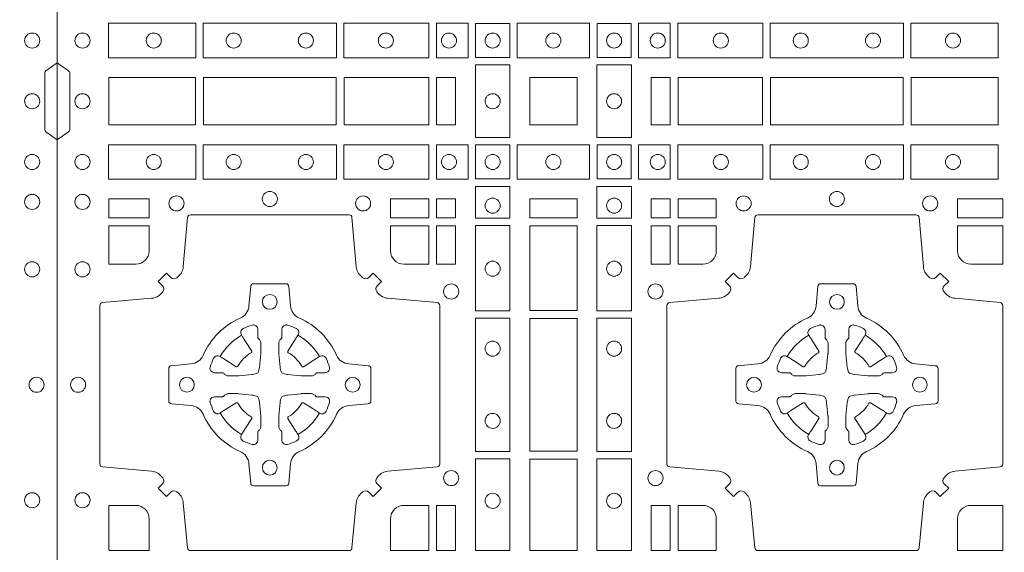
# Model space of a CAD drawing. Extents: x 191.7 to 210.7, y 143.4 to 165.6.
# Drawn here: x 197.9 to 198.2, y 164.3 to 164.5 of the extents above; entities that cross this region are included whole.
import ezdxf

# ---------------------------------------------------------------- set-up
doc = ezdxf.new("R2010")
doc.units = 0
doc.header["$LTSCALE"] = 0.02
doc.layers.add('FRW-Rifi ST', color=124, linetype='Continuous', lineweight=15)

# ---------------------------------------------------------------- blocks, each defined once
blk = doc.blocks.new('ST-Block_(DS)')
at = {"color": 0, "linetype": 'Continuous'}
blk.add_lwpolyline([(0, 0.8000000000000114), (0.8000000000000114, 0.8000000000000114), (0.8000000000000114, 0), (0, 0)], close=True, dxfattribs=at)
at = {"color": 0, "linetype": 'Continuous', "lineweight": 0}
for points in [[(0.01725319027900696, 0.6588386774060098), (0.04676249623301487, 0.6588386774060098), (0.04676249623301487, 0.6471612930295123), (0.01725319027900696, 0.6471612930295123)], [(0.04923751950249766, 0.6588386774060098), (0.09426248073549459, 0.6588386774060098), (0.09426248073549459, 0.6471612930295123), (0.04923751950249766, 0.6471612930295123)], [(0.1254968345164968, 0.6471612930295123), (0.1254968345164968, 0.6588386774060098), (0.09673753380749872, 0.6588386774060098), (0.09673753380749872, 0.6471612930295123)], [(0.1387468278404924, 0.6471612930295123), (0.1387468278404924, 0.6588386774060098), (0.1280031800270081, 0.6588386774060098), (0.1280031800270081, 0.6471612930295123)], [(0.1412532031534965, 0.6472531735895188), (0.1412532031534965, 0.6587467968465148), (0.1527468264100094, 0.6587467968465148), (0.1527468264100094, 0.6472531735895188)], [(0.1552531868215112, 0.6471612930295123), (0.1797468215225138, 0.6471612930295123), (0.1797468215225138, 0.6588386774060098), (0.1552531868215112, 0.6588386774060098)], [(0.19374680519104, 0.6472531735895188), (0.19374680519104, 0.6587467968465148), (0.1822531819345272, 0.6587467968465148), (0.1822531819345272, 0.6472531735895188)], [(0.1962531805040442, 0.6471612930295123), (0.1962531805040442, 0.6588386774060098), (0.2069968283175285, 0.6588386774060098), (0.2069968283175285, 0.6471612930295123)], [(0.2095031738280397, 0.6471612930295123), (0.2095031738280397, 0.6588386774060098), (0.2382624745370379, 0.6588386774060098), (0.2382624745370379, 0.6471612930295123)], [(0.2857624888420389, 0.6588386774060098), (0.240737527609042, 0.6588386774060098), (0.240737527609042, 0.6471612930295123), (0.2857624888420389, 0.6471612930295123)], [(0.3177468180655296, 0.6588386774060098), (0.2882375121115217, 0.6588386774060098), (0.2882375121115217, 0.6471612930295123), (0.3177468180655296, 0.6471612930295123)], [(0.1411613225935184, 0.6202531784770144), (0.1411613225935184, 0.644746813178017), (0.1528387069700159, 0.644746813178017), (0.1528387069700159, 0.620253178477526)], [(0.1938386857510181, 0.6202531784770144), (0.1938386857510181, 0.644746813178017), (0.1821613013745207, 0.644746813178017), (0.1821613013745207, 0.620253178477526)], [(0.01733872294400385, 0.6404999971390168), (0.01733872294400385, 0.6244999945164977), (0.04666128754601573, 0.6244999945164977), (0.04666128754601573, 0.6404999971390168)], [(0.04933872818901364, 0.6244999945164977), (0.09416130185101679, 0.6244999945164977), (0.09416130185101679, 0.6404999971390168), (0.04933872818901364, 0.6404999971390168)], [(0.09683871269200495, 0.6404999971390168), (0.09683871269200495, 0.6244999945164977), (0.1254113018510168, 0.6244999945164977), (0.1254113018510168, 0.6404999971390168)], [(0.1280887126920049, 0.6244999945164977), (0.1280887126920049, 0.6404999971390168), (0.1344999969005016, 0.6404999971390168), (0.1344999969005016, 0.6244999945164977)], [(0.1755000054835136, 0.6244999945165262), (0.1595000028609945, 0.6244999945165262), (0.1595000028609945, 0.6404999971390453), (0.1651952564714918, 0.6404999971390453), (0.165300011634514, 0.6404999971390453), (0.1755000054835136, 0.6404999971390453), (0.1755000054835136, 0.6303000032905288), (0.1755000054835136, 0.6301952481270234)], [(0.1755000054835136, 0.6404999971390168), (0.1595000028609945, 0.6404999971390168), (0.1595000028609945, 0.6244999945164977), (0.1651952564714918, 0.6244999945164977), (0.165300011634514, 0.6244999945164977), (0.1755000054835136, 0.6244999945164977), (0.1755000054835136, 0.6346999883650142), (0.1755000054835136, 0.6348047435285196)], [(0.2069112956525316, 0.6404999971385337), (0.2069112956525316, 0.6244999945160146), (0.200500011444035, 0.6244999945160146), (0.200500011444035, 0.6404999971385337)], [(0.2069112956525316, 0.6244999945164977), (0.2069112956525316, 0.6404999971390168), (0.200500011444035, 0.6404999971390168), (0.200500011444035, 0.6244999945164977)], [(0.2381612956525316, 0.6244999945160146), (0.2381612956525316, 0.6404999971385337), (0.2095887064935198, 0.6404999971385337), (0.2095887064935198, 0.6244999945160146)], [(0.2381612956525316, 0.6404999971390168), (0.2381612956525316, 0.6244999945164977), (0.2095887064935198, 0.6244999945164977), (0.2095887064935198, 0.6404999971390168)], [(0.2856612801555229, 0.6404999971385337), (0.2408387064935198, 0.6404999971385337), (0.2408387064935198, 0.6244999945160146), (0.2856612801555229, 0.6244999945160146)], [(0.2856612801555229, 0.6244999945164977), (0.2408387064935198, 0.6244999945164977), (0.2408387064935198, 0.6404999971390168), (0.2856612801555229, 0.6404999971390168)], [(0.3176612854005327, 0.6244999945160146), (0.3176612854005327, 0.6404999971385337), (0.2883387207985209, 0.6404999971385337), (0.2883387207985209, 0.6244999945160146)], [(0.3176612854005327, 0.6404999971390168), (0.3176612854005327, 0.6244999945164977), (0.2883387207985209, 0.6244999945164977), (0.2883387207985209, 0.6404999971390168)], [(0.01725319027900696, 0.6061613142495332), (0.04676249623301487, 0.6061613142495332), (0.04676249623301487, 0.6178386986260307), (0.01725319027900696, 0.6178386986260307)], [(0.04923751950249766, 0.6061613142495332), (0.09426248073549459, 0.6061613142495332), (0.09426248073549459, 0.6178386986260307), (0.04923751950249766, 0.6178386986260307)], [(0.1254968345164968, 0.6178386986260307), (0.1254968345164968, 0.6061613142495332), (0.09673753380749872, 0.6061613142495332), (0.09673753380749872, 0.6178386986260307)], [(0.1387468278404924, 0.6178386986260307), (0.1387468278404924, 0.6061613142495332), (0.1280031800270081, 0.6061613142495332), (0.1280031800270081, 0.6178386986260307)], [(0.1412532031534965, 0.6177468180660242), (0.1412532031534965, 0.6062531948090282), (0.1527468264100094, 0.6062531948090282), (0.1527468264100094, 0.6177468180660242)], [(0.1552531868215112, 0.6178386986260307), (0.1797468215225138, 0.6178386986260307), (0.1797468215225138, 0.6061613142495332), (0.1552531868215112, 0.6061613142495332)], [(0.19374680519104, 0.6177468180655126), (0.19374680519104, 0.6062531948085166), (0.1822531819345272, 0.6062531948085166), (0.1822531819345272, 0.6177468180655126)], [(0.1962531805040442, 0.6178386986255191), (0.1962531805040442, 0.6061613142490216), (0.2069968283175285, 0.6061613142490216), (0.2069968283175285, 0.6178386986255191)], [(0.2095031738280397, 0.6178386986255191), (0.2095031738280397, 0.6061613142490216), (0.2382624745370379, 0.6061613142490216), (0.2382624745370379, 0.6178386986255191)], [(0.2857624888420389, 0.6061613142490216), (0.240737527609042, 0.6061613142490216), (0.240737527609042, 0.6178386986255191), (0.2857624888420389, 0.6178386986255191)], [(0.3177468180655296, 0.6061613142490216), (0.2882375121115217, 0.6061613142490216), (0.2882375121115217, 0.6178386986255191), (0.3177468180655296, 0.6178386986255191)], [(0.1528387069700159, 0.6037468194965356), (0.1411613225935184, 0.6037468194965356), (0.1411613225935184, 0.5930031716825397), (0.1528387069700159, 0.5930031716825397)], [(0.1821613013745207, 0.603746819496024), (0.1938386857510181, 0.603746819496024), (0.1938386857510181, 0.5930031716820281), (0.1821613013745207, 0.5930031716820281)], [(0.01733872294400385, 0.5930887043480482), (0.01733872294400385, 0.5994999885560333), (0.0310185551639961, 0.5994999885560333), (0.0310185551639961, 0.5930887043480482)], [(0.1124814450739962, 0.5930887043480482), (0.1124814450739962, 0.5994999885560333), (0.1254113018510168, 0.5994999885560333), (0.1254113018510168, 0.5930887043480482)], [(0.1280887126920049, 0.5930887043480482), (0.1280887126920049, 0.5994999885560333), (0.1344999969005016, 0.5994999885560333), (0.1344999969005016, 0.5930887043480482)], [(0.1595000028609945, 0.5930887043480482), (0.1595000028609945, 0.5994999885560333), (0.1755000054835136, 0.5994999885560333), (0.1755000054835136, 0.5930887043480482)], [(0.2069112956525316, 0.5930887043475366), (0.2069112956525316, 0.5994999885555217), (0.200500011444035, 0.5994999885555217), (0.200500011444035, 0.5930887043475366)], [(0.2225185632705404, 0.5930887043475366), (0.2225185632705404, 0.5994999885555217), (0.2095887064935198, 0.5994999885555217), (0.2095887064935198, 0.5930887043475366)], [(0.3192499905825059, 0.5930887043475366), (0.3039814412595092, 0.5930887043475366), (0.3039814412595092, 0.5994999885555217), (0.3192499905825059, 0.5994999885555217)], [(0.1280887126920049, 0.5774814367295278), (0.1344999969005016, 0.5774814367295278), (0.1344999969005016, 0.5904112935070316), (0.1280887126920049, 0.5904112935070316)], [(0.1528387069700159, 0.5904968261720285), (0.1528387069700159, 0.5617375254635419), (0.1411613225935184, 0.5617375254635419), (0.1411613225935184, 0.5904968261720285)], [(0.1595000028609945, 0.5618387043480482), (0.1595000028609945, 0.5904112935070316), (0.1755000054835136, 0.5904112935070316), (0.1755000054835136, 0.5618387043480482)], [(0.1821613013745207, 0.5904968261715169), (0.1821613013745207, 0.5617375254630304), (0.1938386857510181, 0.5617375254630304), (0.1938386857510181, 0.5904968261715169)], [(0.2069112956525316, 0.5774814367290162), (0.200500011444035, 0.5774814367290162), (0.200500011444035, 0.59041129350652), (0.2069112956525316, 0.59041129350652)], [(0.1528387069700159, 0.5592624723915378), (0.1411613225935184, 0.5592624723915378), (0.1411613225935184, 0.5142375111580293), (0.1528387069700159, 0.5142375111580293)], [(0.1755000054835136, 0.5143387198450284), (0.1595000028609945, 0.5143387198450284), (0.1595000028609945, 0.5591612935070316), (0.1755000054835136, 0.5591612935070316)], [(0.1821613013745207, 0.5592624723910262), (0.1938386857510181, 0.5592624723910262), (0.1938386857510181, 0.5142375111575177), (0.1821613013745207, 0.5142375111575177)], [(0.1528387069700159, 0.5117624878885465), (0.1411613225935184, 0.5117624878885465), (0.1411613225935184, 0.4807499974965026), (0.1528387069700159, 0.4807499974965026)], [(0.1595000028609945, 0.4807499974965026), (0.1595000028609945, 0.5116612792020305), (0.1755000054835136, 0.5116612792020305), (0.1755000054835136, 0.4807499974965026)], [(0.1821613013745207, 0.5117624878880349), (0.1938386857510181, 0.5117624878880349), (0.1938386857510181, 0.4807499974965026), (0.1821613013745207, 0.4807499974965026)], [(0.1280887126920049, 0.4807499974965026), (0.1280887126920049, 0.4960185468200393), (0.1344999969005016, 0.4960185468200393), (0.1344999969005016, 0.4807499974965026)], [(0.2004999995235153, 0.4807499974965026), (0.2069112837315004, 0.4807499974965026), (0.2069112837315004, 0.4960185468194993), (0.2004999995235153, 0.4960185468194993)]]:
    blk.add_lwpolyline(points, close=True, dxfattribs=at)
for points in [[(0, 0.6194999992844998), (0.003828436135904667, 0.622207108139861, 0.2452703906794974), (0.004242658614998618, 0.6229142129419927), (0.004242658614828088, 0.6420857787129535, 0.245266495622995), (0.003828436136018354, 0.6427928835155114), (0, 0.6454999923705032)], [(0.8000000000000114, 0.6194999992844998), (0.7961715638641067, 0.622207108139861, -0.2452703906794974), (0.7957573413850128, 0.6229142129419927), (0.7957573413851833, 0.6420857787129535, -0.245266495622995), (0.796171563863993, 0.6427928835155114), (0.8000000000000114, 0.6454999923705032)], [(0.04037994146318624, 0.5005802094939327, 0.3934169849762357), (0.03833365440351599, 0.5005052268510326), (0.03683501482001361, 0.4990065574650373), (0.03400656580899408, 0.5018350064755452), (0.03550523519473359, 0.5033336460594455, 0.3937079339708334), (0.03558020864403488, 0.5053799472427443, -0.002909744600554349), (0.03521755337709465, 0.5058030366898549, 0.197738549460003), (0.03184658288950004, 0.5075478434565355), (0.01528227329220044, 0.5089970409873672, -0.3892531314078768), (0.0143716633320139, 0.5099907696250341), (0.0143716633320139, 0.5635092437270259, -0.3892459248336042), (0.01528227329251308, 0.5645029723645507), (0.03184658288927267, 0.5659521400932306, 0.197700557103032), (0.03521755242311997, 0.5676969544433916, -0.002909744600554349), (0.03558021783825893, 0.5681200504307924, 0.3937060540790648), (0.0355052351950178, 0.5701663672925292), (0.03400656580899408, 0.5716650068760316), (0.03683501482001361, 0.5744934260850414), (0.03833365440357284, 0.572994786501198, 0.3934496712986114), (0.04037995558672947, 0.5729197949320053, -0.002909744600554349), (0.04080304503406751, 0.5732824385170261, 0.1977170592532589), (0.04254785180049225, 0.5766534388070284), (0.04399704933132398, 0.5932177484040437, -0.3892607308852883), (0.04499077796901929, 0.59412832856205), (0.09850925207140904, 0.5941283285623058, -0.3892535264894209), (0.09950298070901908, 0.5932177484040437), (0.1009521484372726, 0.5766534388067441, 0.1977100876512671), (0.1026969627873768, 0.5732824511529202, -0.002909744600554349), (0.1031200587748629, 0.5729198038580137, 0.3934447916420916), (0.1051663756369976, 0.5729947865010274), (0.1066650152205, 0.5744934260850414), (0.1094934344289982, 0.5716650068760316), (0.1079947948453253, 0.5701663672927282, 0.3937169124160596), (0.1079198032759905, 0.5681200479893107, -0.002909744600554349), (0.1082824468611818, 0.5676969468596553, 0.1976970101736479), (0.1116534471510136, 0.5659521400930316), (0.1282177567480574, 0.564502972364636, -0.3892535264894209), (0.1291283369060068, 0.5635092437270259), (0.1291283369062626, 0.5099907696250625, -0.389260730883658), (0.1282177567480005, 0.5089970409875377), (0.1116534471509567, 0.5075478434564502, 0.1977350021330027), (0.1082824594969054, 0.5058030407886633, -0.002909744600554349), (0.1079198122022547, 0.5053799331188884, 0.3937187923358352), (0.1079947948454958, 0.5033336460595308), (0.1094934344289982, 0.5018350064755452), (0.1066650152205, 0.4990065574650373), (0.1051663756367134, 0.5005052268508337, 0.3934121057108304), (0.1031200563332959, 0.5005802003000497, -0.002909744600554349), (0.1026969552038679, 0.5002175450328252, 0.1977116302039744), (0.1009521484375, 0.4968465745450317), (0.09950298070870645, 0.4816606074570018, -0.3892459248336043), (0.09850925207101113, 0.4807499974964458), (0.04499077796901929, 0.4807499974965594, -0.3892531314078769), (0.04399704933149451, 0.4816606074569449), (0.04254785180083331, 0.4968465745451454, 0.1977186016000398), (0.04080304913264854, 0.5002175440791348, -0.002909744600554349), (0.04037995558672947, 0.5005802003000497)], [(0.2946200668813503, 0.5005802094934211, -0.3934169849762357), (0.2966663539410206, 0.500505226850521), (0.298164993524523, 0.4990065574645257), (0.3009934425355425, 0.5018350064750337), (0.299494773149803, 0.5033336460589339, -0.3937079339708334), (0.2994197997005017, 0.5053799472422327, 0.002909744600554349), (0.2997824549674419, 0.5058030366893433, -0.197738549460003), (0.3031534254550365, 0.5075478434560239), (0.3183393806223194, 0.5089970409868556, 0.3892531314078768), (0.3192499905825059, 0.5099907696245225), (0.3192499905825059, 0.5635092437265143, 0.3892459248336042), (0.3183393806220067, 0.5645029723640391), (0.3031534254552639, 0.565952140092719, -0.197700557103032), (0.2997824559214166, 0.56769695444288, 0.002909744600554349), (0.2994197905062776, 0.5681200504302808, -0.3937060540790648), (0.2994947731495188, 0.5701663672920176), (0.3009934425355425, 0.57166500687552), (0.298164993524523, 0.5744934260845298), (0.2966663539409637, 0.5729947865006864, -0.3934496712986114), (0.2946200527578071, 0.5729197949314937, 0.002909744600554349), (0.2941969633104691, 0.5732824385165145, -0.1977170592532589), (0.2924521565440443, 0.5766534388065168), (0.2910029590132126, 0.5932177484035321, 0.3892607308852883), (0.2900092303755173, 0.5941283285615384), (0.2364907562731275, 0.5941283285617942, 0.3892535264894209), (0.2354970276355175, 0.5932177484035321), (0.234047859907264, 0.5766534388062325, -0.1977100876512671), (0.2323030455571597, 0.5732824511524086, 0.002909744600554349), (0.2318799495696737, 0.5729198038575021, -0.3934447916420916), (0.229833632707539, 0.5729947865005158), (0.2283349931240366, 0.5744934260845298), (0.2255065739155384, 0.57166500687552), (0.2270052134992113, 0.5701663672922166, -0.3937169124160596), (0.2270802050685461, 0.5681200479887991, 0.002909744600554349), (0.2267175614833548, 0.5676969468591437, -0.1976970101736479), (0.223346561193523, 0.56595214009252), (0.2067822515964792, 0.5645029723641244, 0.3892535264894209), (0.2058716714385298, 0.5635092437265143), (0.205871671438274, 0.5099907696245509, 0.389260730883658), (0.2067822515965361, 0.5089970409870261), (0.2233465611935799, 0.5075478434559386, -0.1977350021330027), (0.2267175488476312, 0.5058030407881517, 0.002909744600554349), (0.2270801961422819, 0.5053799331183768, -0.3937187923358352), (0.2270052134990408, 0.5033336460590192), (0.2255065739155384, 0.5018350064750337), (0.2283349931240366, 0.4990065574645257), (0.2298336327078232, 0.5005052268503221, -0.3934121057108304), (0.2318799520112407, 0.5005802002995381, 0.002909744600554349), (0.2323030531406687, 0.5002175450323136, -0.1977116302039744), (0.2340478599070366, 0.4968465745445201), (0.2354970276358301, 0.4816606074570018, 0.3892459248336043), (0.2364907562735254, 0.4807499974964458), (0.2900092303755173, 0.4807499974965594, 0.3892531314078769), (0.2910029590130421, 0.4816606074569449), (0.2924521565437033, 0.4968465745446338, -0.1977186016000398), (0.294196959211888, 0.5002175440786232, 0.002909744600554349), (0.2946200527578071, 0.5005802002995381)], [(0.02650000596000268, 0.577481442857021, 0.414213562373095), (0.0310185551639961, 0.5820000052455327), (0.0310185551639961, 0.5904112935070316), (0.01733872294400385, 0.5904112935070316), (0.01733872294400385, 0.5774814367295278), (0.02650001645051248, 0.5774814367295278)], [(0.1170000059599943, 0.577481442857021, -0.414213562373095), (0.1124814450739962, 0.5820000052455327), (0.1124814450739962, 0.5904112935070316), (0.1254113018510168, 0.5904112935070316), (0.1254113018510168, 0.5774814367295278), (0.1170000135895179, 0.5774814367295278)], [(0.2180000023845423, 0.5774814428565094, 0.414213562373095), (0.2225185632705404, 0.5820000052450212), (0.2225185632705404, 0.59041129350652), (0.2095887064935198, 0.59041129350652), (0.2095887064935198, 0.5774814367290162), (0.2179999947550186, 0.5774814367290162)], [(0.3039814412595092, 0.5820000052450212), (0.3039814412595092, 0.59041129350652), (0.3192499905825059, 0.59041129350652), (0.3192499905825059, 0.5774814367290162), (0.3084999940400053, 0.5774814428565094, -0.414213562373095), (0.3039814392809888, 0.5819999976155259)], [(0.09427392482740515, 0.5267717719080736, -0.273217431262583), (0.09839937090850981, 0.529720205069026), (0.1049745976923475, 0.5302954792979335, 0.3892799323551107), (0.1058851778504959, 0.5312891781335338), (0.1058851778507517, 0.5422108054165165, 0.389260730883658), (0.104974597692518, 0.5432045340540412), (0.09839937090825401, 0.5437797784808538, -0.2732254361188151), (0.09427391421269249, 0.5467282332015202, 0.1862991755783156), (0.0817282497878864, 0.5592739164833631, -0.273215334542155), (0.07877978682500952, 0.5633993625645246), (0.07820454239819696, 0.5699745893480497, 0.3892607308852883), (0.07721081376050165, 0.5708851695065391), (0.06628918647726323, 0.5708851695061128, 0.3892799323551107), (0.06529548764200399, 0.5699745893480497), (0.06472021341303957, 0.5633993625643825, -0.2732184433903619), (0.06177177037451997, 0.5592739058687073, 0.1862991755783157), (0.04922610521313686, 0.5467282414441001, -0.2732063037114268), (0.04510062932951087, 0.5437797784810243), (0.03852540254584369, 0.5432045340542402, 0.3892421991556839), (0.03761482238749636, 0.5422108054165449), (0.03761482238746794, 0.5312891781332212, 0.3892613972643062), (0.03852540254550263, 0.5302954792980472), (0.04510062932970982, 0.5297202050687986, -0.2731982958055906), (0.04922609770733288, 0.5267717620305348, 0.1862991755783156), (0.06177178025214403, 0.5142260968685832, -0.2732187942303899), (0.06472021341301115, 0.5101006209855257), (0.06529548764183346, 0.5035253942017164, 0.389261397264306), (0.06628918647751902, 0.5026148140435396), (0.07721081376050165, 0.5026148140431417, 0.389242199155684), (0.07820454239799801, 0.5035253942015459), (0.07877978682512321, 0.5101006209852414, -0.2732156853444537), (0.0817282415455054, 0.5142260893633477, 0.1862991755783156), (0.09427391421269249, 0.5267717620305348)], [(0.2407260835171314, 0.526771771907562, 0.273217431262583), (0.2366006374360268, 0.5297202050685144), (0.2300254106521891, 0.5302954792974219, -0.3892799323551107), (0.2291148304940407, 0.5312891781330222), (0.2291148304937849, 0.5422108054160049, -0.389260730883658), (0.2300254106520185, 0.5432045340535296), (0.2366006374362826, 0.5437797784803422, 0.2732254361188151), (0.2407260941318441, 0.5467282332010086, -0.1862991755783156), (0.2532717585566502, 0.5592739164828515, 0.273215334542155), (0.2562202215195271, 0.563399362564013), (0.2567954659463396, 0.5699745893475381, -0.3892607308852883), (0.2577891945840349, 0.5708851695060275), (0.2687108218672734, 0.5708851695056012, -0.3892799323551107), (0.2697045207025326, 0.5699745893475381), (0.270279794931497, 0.5633993625638709, 0.2732184433903619), (0.2732282379700166, 0.5592739058681957, -0.1862991755783157), (0.2857739031313997, 0.5467282414435886, 0.2732063037114268), (0.2898993790150257, 0.5437797784805127), (0.2964746057986929, 0.5432045340537286, -0.3892421991556839), (0.2973851859570402, 0.5422108054160333), (0.2973851859570686, 0.5312891781327096, -0.3892613972643062), (0.296474605799034, 0.5302954792975356), (0.2898993790148268, 0.529720205068287, 0.2731982958055906), (0.2857739106372037, 0.5267717620300232, -0.1862991755783156), (0.2732282280923926, 0.5142260968680716, 0.2732187942303899), (0.2702797949315254, 0.5101006209850141), (0.2697045207027031, 0.5035253942012048, -0.389261397264306), (0.2687108218670176, 0.502614814043028), (0.2577891945840349, 0.5026148140426301, -0.389242199155684), (0.2567954659465386, 0.5035253942010343), (0.2562202215194134, 0.5101006209847299, 0.2732156853444537), (0.2532717667990312, 0.5142260893628361, -0.1862991755783156), (0.2407260941318441, 0.5267717620300232)], [(0.05155284934429005, 0.542397567148015, -0.05033384516119453), (0.05160866631683803, 0.5426935906798747, -0.03826085540082153), (0.05274949990021582, 0.5456931827589813, -0.1106630857780764), (0.05315184593192157, 0.54621123075529, -0.1089904944791162), (0.05372720956756893, 0.5465055882936554, -0.2097695224776447), (0.05491775626740036, 0.5463161926529096), (0.05554106831550598, 0.5459191083912174), (0.05569481849650515, 0.5458211481572164), (0.05607193708399905, 0.5455809116367334), (0.05656868219350031, 0.5452644407752416), (0.05712854862201766, 0.5449077665807351), (0.06035675524316275, 0.5428511787939101, 0.4273548723948686), (0.060918289996863, 0.5429888904284326, -0.1321737406391018), (0.06551110146583028, 0.5475817018969167, 0.4273548723962861), (0.06564882397651672, 0.5481432259087171), (0.06359222531301612, 0.5513714432722168), (0.06336757540699978, 0.5517240345482151), (0.06303197145450667, 0.5522508502012329), (0.06275960803000658, 0.5526783645157423), (0.06258088350250546, 0.5529589235787284), (0.06218376541912107, 0.5535822922778664, -0.2097654218941617), (0.06199440360043695, 0.554772782326296, -0.1090038813580656), (0.06228875745730988, 0.5553481400531552, -0.1106630857780764), (0.06280680913471315, 0.5557504919939333, -0.03826085540082148), (0.06580640121384818, 0.5568913255765722, -0.05033384516119459), (0.06610241532294481, 0.5569471299651241, -0.1690596569928111), (0.06705799698801229, 0.55670406222373), (0.06757634878150043, 0.5561158835892286), (0.06773093342749803, 0.5554526627067276), (0.06773093342749803, 0.5550299763682176), (0.06773093342749803, 0.5535804510122375), (0.06773093342749803, 0.5526385486127197), (0.06775665283200283, 0.5524877488617221), (0.06782987713799571, 0.5523537278177173), (0.06793636083600063, 0.5522490322592262), (0.0680506825445093, 0.5521771192552194), (0.06815034151051691, 0.5521270215517404), (0.06821539998051662, 0.5520807087427215), (0.06822335720050887, 0.5520687580112167), (0.06869199872005538, 0.5511816620829109, -0.0866255431212426), (0.0687499940395071, 0.5507136166097268), (0.06874999403913762, 0.5474952340128141, -0.02769468949054159), (0.06873404979700126, 0.5471925616267299), (0.06824445724450356, 0.5426977753642177), (0.06822335720050887, 0.5424713671212373), (0.06808692216850432, 0.5417431175712295), (0.06794005632360722, 0.5412499785427087, -0.2136883009673351), (0.0672500133510141, 0.5405599355702293), (0.06630459427799451, 0.5403138577942173), (0.06602862477299709, 0.5402766346937256), (0.06580221652950513, 0.5402555346492193), (0.06130743026699292, 0.5397659420972332), (0.06113794445951726, 0.5397528886797147), (0.06100475788099402, 0.5397499978547273), (0.05778637528396757, 0.5397499978545852, -0.08354063935648358), (0.05731832981101093, 0.5398079931737243), (0.05643123388250615, 0.5402766346937256), (0.0564192831515129, 0.5402845919137178), (0.05636298656449412, 0.5403692007067207), (0.05629846453649634, 0.5404929399492175), (0.05620241165149764, 0.5406199872497268), (0.0560801029205038, 0.540713268518715), (0.05593535304049624, 0.5407630085947233), (0.05586144328100318, 0.5407690584662248), (0.05491954088199691, 0.5407690584662248), (0.05347001552550523, 0.5407690584662248), (0.05304732918699528, 0.5407690584662248), (0.05212685465801314, 0.5410846650602252), (0.05179592967013491, 0.5414419949057958, -0.1688973364935164), (0.05155286192874087, 0.5423975765708349)], [(0.09194715089373062, 0.542397567148015, 0.05033384516119453), (0.09189133392118265, 0.5426935906798747, 0.03826085540082153), (0.09075050033780485, 0.5456931827589813, 0.1106630857780764), (0.0903481543060991, 0.54621123075529, 0.1089904944791162), (0.08977279067045174, 0.5465055882936554, 0.2097695224776447), (0.08858224397062031, 0.5463161926529096), (0.0879589319225147, 0.5459191083912174), (0.08780518174151553, 0.5458211481572164), (0.08742806315402163, 0.5455809116367334), (0.08693131804452037, 0.5452644407752416), (0.08637145161600301, 0.5449077665807351), (0.08314324499485792, 0.5428511787939101, -0.4273548723948686), (0.08258171024115768, 0.5429888904284326, 0.1321737406391018), (0.0779888987721904, 0.5475817018969167, -0.4273548723962861), (0.07785117626150395, 0.5481432259087171), (0.07990777492500456, 0.5513714432722168), (0.0801324248310209, 0.5517240345482151), (0.080468028783514, 0.5522508502012329), (0.0807403922080141, 0.5526783645157423), (0.08091911673551522, 0.5529589235787284), (0.0813162348188996, 0.5535822922778664, 0.2097654218941617), (0.08150559663758372, 0.554772782326296, 0.1090038813580656), (0.08121124278071079, 0.5553481400531552, 0.1106630857780764), (0.08069319110330753, 0.5557504919939333, 0.03826085540082148), (0.0776935990241725, 0.5568913255765722, 0.05033384516119459), (0.07739758491507587, 0.5569471299651241, 0.1690596569928111), (0.07644200325000838, 0.55670406222373), (0.07592365145652025, 0.5561158835892286), (0.07576906681052265, 0.5554526627067276), (0.07576906681052265, 0.5550299763682176), (0.07576906681052265, 0.5535804510122375), (0.07576906681052265, 0.5526385486127197), (0.07574334740601785, 0.5524877488617221), (0.07567012310002497, 0.5523537278177173), (0.07556363940202004, 0.5522490322592262), (0.07544931769351138, 0.5521771192552194), (0.07534965872750377, 0.5521270215517404), (0.07528460025750405, 0.5520807087427215), (0.0752766430375118, 0.5520687580112167), (0.0748080015179653, 0.5511816620829109, 0.0866255431212426), (0.07475000619851357, 0.5507136166097268), (0.07475000619888306, 0.5474952340128141, 0.02769468949054159), (0.07476595044101941, 0.5471925616267299), (0.07525554299351711, 0.5426977753642177), (0.0752766430375118, 0.5424713671212373), (0.07541307806951636, 0.5417431175712295), (0.07555994391441345, 0.5412499785427087, 0.2136883009673351), (0.07624998688700657, 0.5405599355702293), (0.07719540596002616, 0.5403138577942173), (0.07747137546502358, 0.5402766346937256), (0.07769778370851554, 0.5402555346492193), (0.08219256997102775, 0.5397659420972332), (0.08236205577850342, 0.5397528886797147), (0.08249524235702665, 0.5397499978547273), (0.0857136249540531, 0.5397499978545852, 0.08354063935648358), (0.08618167042700975, 0.5398079931737243), (0.08706876635551453, 0.5402766346937256), (0.08708071708650778, 0.5402845919137178), (0.08713701367352655, 0.5403692007067207), (0.08720153570152434, 0.5404929399492175), (0.08729758858652303, 0.5406199872497268), (0.08741989731751687, 0.540713268518715), (0.08756464719752444, 0.5407630085947233), (0.0876385569570175, 0.5407690584662248), (0.08858045935602377, 0.5407690584662248), (0.09002998471251544, 0.5407690584662248), (0.09045267105102539, 0.5407690584662248), (0.09137314558000753, 0.5410846650602252), (0.09170407056788576, 0.5414419949057958, 0.1688973364935164), (0.09194713830927981, 0.5423975765708349)], [(0.243052857450806, 0.5423975671475034, -0.05033384516119453), (0.2431086744233539, 0.5426935906793631, -0.03826085540082153), (0.2442495080067317, 0.5456931827584697, -0.1106630857780764), (0.2446518540384375, 0.5462112307547784, -0.1089904944791162), (0.2452272176740848, 0.5465055882931438, -0.2097695224776447), (0.2464177643739163, 0.5463161926523981), (0.2470410764220219, 0.5459191083907058), (0.2471948266030211, 0.5458211481567048), (0.247571945190515, 0.5455809116362218), (0.2480686903000162, 0.54526444077473), (0.2486285567285336, 0.5449077665802236), (0.2518567633496787, 0.5428511787933985, 0.4273548723948686), (0.2524182981033789, 0.542988890427921, -0.1321737406391018), (0.2570111095723462, 0.5475817018964051, 0.4273548723962861), (0.2571488320830326, 0.5481432259082055), (0.255092233419532, 0.5513714432717052), (0.2548675835135157, 0.5517240345477035), (0.2545319795610226, 0.5522508502007213), (0.2542596161365225, 0.5526783645152307), (0.2540808916090214, 0.5529589235782169), (0.253683773525637, 0.5535822922773548, -0.2097654218941617), (0.2534944117069529, 0.5547727823257844, -0.1090038813580656), (0.2537887655638258, 0.5553481400526437, -0.1106630857780764), (0.2543068172412291, 0.5557504919934217, -0.03826085540082148), (0.2573064093203641, 0.5568913255760606, -0.05033384516119459), (0.2576024234294607, 0.5569471299646125, -0.1690596569928111), (0.2585580050945282, 0.5567040622232184), (0.2590763568880163, 0.556115883588717), (0.2592309415340139, 0.555452662706216), (0.2592309415340139, 0.555029976367706), (0.2592309415340139, 0.5535804510117259), (0.2592309415340139, 0.5526385486122081), (0.2592566609385187, 0.5524877488612105), (0.2593298852445116, 0.5523537278172057), (0.2594363689425165, 0.5522490322587146), (0.2595506906510252, 0.5521771192547078), (0.2596503496170328, 0.5521270215512288), (0.2597154080870325, 0.5520807087422099), (0.2597233653070248, 0.5520687580107051), (0.2601920068265713, 0.5511816620823993, -0.0866255431212426), (0.260250002146023, 0.5507136166092153), (0.2602500021456535, 0.5474952340123025, -0.02769468949054159), (0.2602340579035172, 0.5471925616262183), (0.2597444653510195, 0.5426977753637061), (0.2597233653070248, 0.5424713671207257), (0.2595869302750202, 0.5417431175707179), (0.2594400644301231, 0.5412499785421971, -0.2136883009673351), (0.25875002145753, 0.5405599355697177), (0.2578046023845104, 0.5403138577937057), (0.257528632879513, 0.540276634693214), (0.257302224636021, 0.5402555346487077), (0.2528074383735088, 0.5397659420967216), (0.2526379525660332, 0.5397528886792031), (0.2525047659875099, 0.5397499978542157), (0.2492863833904835, 0.5397499978540736, -0.08354063935648358), (0.2488183379175268, 0.5398079931732127), (0.2479312419890221, 0.540276634693214), (0.2479192912580288, 0.5402845919132062), (0.24786299467101, 0.5403692007062091), (0.2477984726430122, 0.540492939948706), (0.2477024197580135, 0.5406199872492152), (0.2475801110270197, 0.5407132685182034), (0.2474353611470121, 0.5407630085942117), (0.2473614513875191, 0.5407690584657132), (0.2464195489885128, 0.5407690584657132), (0.2449700236320211, 0.5407690584657132), (0.2445473372935112, 0.5407690584657132), (0.2436268627645291, 0.5410846650597136), (0.2432959377766508, 0.5414419949052842, -0.1688973364935164), (0.2430528700352568, 0.5423975765703233)], [(0.2834471590002465, 0.5423975671475034, 0.05033384516119453), (0.2833913420276986, 0.5426935906793631, 0.03826085540082153), (0.2822505084443208, 0.5456931827584697, 0.1106630857780764), (0.281848162412615, 0.5462112307547784, 0.1089904944791162), (0.2812727987769676, 0.5465055882931438, 0.2097695224776447), (0.2800822520771362, 0.5463161926523981), (0.2794589400290306, 0.5459191083907058), (0.2793051898480314, 0.5458211481567048), (0.2789280712605375, 0.5455809116362218), (0.2784313261510363, 0.54526444077473), (0.2778714597225189, 0.5449077665802236), (0.2746432531013738, 0.5428511787933985, -0.4273548723948686), (0.2740817183476736, 0.542988890427921, 0.1321737406391018), (0.2694889068787063, 0.5475817018964051, -0.4273548723962861), (0.2693511843680199, 0.5481432259082055), (0.2714077830315205, 0.5513714432717052), (0.2716324329375368, 0.5517240345477035), (0.2719680368900299, 0.5522508502007213), (0.27224040031453, 0.5526783645152307), (0.2724191248420311, 0.5529589235782169), (0.2728162429254155, 0.5535822922773548, 0.2097654218941617), (0.2730056047440996, 0.5547727823257844, 0.1090038813580656), (0.2727112508872267, 0.5553481400526437, 0.1106630857780764), (0.2721931992098234, 0.5557504919934217, 0.03826085540082148), (0.2691936071306884, 0.5568913255760606, 0.05033384516119459), (0.2688975930215918, 0.5569471299646125, 0.1690596569928111), (0.2679420113565243, 0.5567040622232184), (0.2674236595630362, 0.556115883588717), (0.2672690749170386, 0.555452662706216), (0.2672690749170386, 0.555029976367706), (0.2672690749170386, 0.5535804510117259), (0.2672690749170386, 0.5526385486122081), (0.2672433555125338, 0.5524877488612105), (0.2671701312065409, 0.5523537278172057), (0.267063647508536, 0.5522490322587146), (0.2669493258000273, 0.5521771192547078), (0.2668496668340197, 0.5521270215512288), (0.26678460836402, 0.5520807087422099), (0.2667766511440277, 0.5520687580107051), (0.2663080096244812, 0.5511816620823993, 0.0866255431212426), (0.2662500143050295, 0.5507136166092153), (0.266250014305399, 0.5474952340123025, 0.02769468949054159), (0.2662659585475353, 0.5471925616262183), (0.266755551100033, 0.5426977753637061), (0.2667766511440277, 0.5424713671207257), (0.2669130861760323, 0.5417431175707179), (0.2670599520209294, 0.5412499785421971, 0.2136883009673351), (0.2677499949935225, 0.5405599355697177), (0.2686954140665421, 0.5403138577937057), (0.2689713835715395, 0.540276634693214), (0.2691977918150315, 0.5402555346487077), (0.2736925780775437, 0.5397659420967216), (0.2738620638850193, 0.5397528886792031), (0.2739952504635426, 0.5397499978542157), (0.277213633060569, 0.5397499978540736, 0.08354063935648358), (0.2776816785335257, 0.5398079931732127), (0.2785687744620304, 0.540276634693214), (0.2785807251930237, 0.5402845919132062), (0.2786370217800425, 0.5403692007062091), (0.2787015438080402, 0.540492939948706), (0.2787975966930389, 0.5406199872492152), (0.2789199054240328, 0.5407132685182034), (0.2790646553040403, 0.5407630085942117), (0.2791385650635334, 0.5407690584657132), (0.2800804674625397, 0.5407690584657132), (0.2815299928190313, 0.5407690584657132), (0.2819526791575413, 0.5407690584657132), (0.2828731536865234, 0.5410846650597136), (0.2832040786744017, 0.5414419949052842, 0.1688973364935164), (0.2834471464157957, 0.5423975765703233)], [(0.05155284934429005, 0.531102416401751, 0.05033384516119453), (0.05160866631683803, 0.5308063928698914, 0.03826085540082153), (0.05274949990021582, 0.5278068007907848, 0.1106630857780764), (0.05315184593192157, 0.5272887527944761, 0.1089904944791162), (0.05372720956756893, 0.5269943952561107, 0.2097695224776447), (0.05491775626740036, 0.5271837908968564), (0.05554106831550598, 0.5275808751585487), (0.05569481849650515, 0.5276788353925497), (0.05607193708399905, 0.5279190719130327), (0.05656868219350031, 0.5282355427745244), (0.05712854862201766, 0.5285922169690309), (0.06035675524316275, 0.530648804755856, -0.4273548723948686), (0.060918289996863, 0.5305110931213335, 0.1321737406391018), (0.06551110146583028, 0.5259182816528494, -0.4273548723962861), (0.06564882397651672, 0.5253567576410489), (0.06359222531301612, 0.5221285402775493), (0.06336757540699978, 0.521775949001551), (0.06303197145450667, 0.5212491333485332), (0.06275960803000658, 0.5208216190340238), (0.06258088350250546, 0.5205410599710376), (0.06218376541912107, 0.5199176912718997, 0.2097654218941617), (0.06199440360043695, 0.51872720122347, 0.1090038813580656), (0.06228875745730988, 0.5181518434966108, 0.1106630857780764), (0.06280680913471315, 0.5177494915558327, 0.03826085540082148), (0.06580640121384818, 0.5166086579731939, 0.05033384516119459), (0.06610241532294481, 0.516552853584642, 0.1690596569928111), (0.06705799698801229, 0.516795921326036), (0.06757634878150043, 0.5173840999605375), (0.06773093342749803, 0.5180473208430385), (0.06773093342749803, 0.5184700071815485), (0.06773093342749803, 0.5199195325375285), (0.06773093342749803, 0.5208614349370464), (0.06775665283200283, 0.5210122346880439), (0.06782987713799571, 0.5211462557320488), (0.06793636083600063, 0.5212509512905399), (0.0680506825445093, 0.5213228642945467), (0.06815034151051691, 0.5213729619980256), (0.06821539998051662, 0.5214192748070445), (0.06822335720050887, 0.5214312255385494), (0.06869199872005538, 0.5223183214668552, 0.0866255431212426), (0.0687499940395071, 0.5227863669400392), (0.06874999403913762, 0.526004749536952, 0.02769468949054159), (0.06873404979700126, 0.5263074219230361), (0.06824445724450356, 0.5308022081855484), (0.06822335720050887, 0.5310286164285287), (0.06808692216850432, 0.5317568659785366), (0.06794005632360722, 0.5322500050070573, 0.2136883009673351), (0.0672500133510141, 0.5329400479795368), (0.06630459427799451, 0.5331861257555488), (0.06602862477299709, 0.5332233488560405), (0.06580221652950513, 0.5332444489005468), (0.06130743026699292, 0.5337340414525329), (0.06113794445951726, 0.5337470948700513), (0.06100475788099402, 0.5337499856950387), (0.05778637528396757, 0.5337499856951808, 0.08354063935648358), (0.05731832981101093, 0.5336919903760418), (0.05643123388250615, 0.5332233488560405), (0.0564192831515129, 0.5332153916360483), (0.05636298656449412, 0.5331307828430454), (0.05629846453649634, 0.5330070436005485), (0.05620241165149764, 0.5328799963000392), (0.0560801029205038, 0.532786715031051), (0.05593535304049624, 0.5327369749550428), (0.05586144328100318, 0.5327309250835413), (0.05491954088199691, 0.5327309250835413), (0.05347001552550523, 0.5327309250835413), (0.05304732918699528, 0.5327309250835413), (0.05212685465801314, 0.5324153184895408), (0.05179592967013491, 0.5320579886439702, 0.1688973364935164), (0.05155286192874087, 0.5311024069789312)], [(0.09194715089373062, 0.531102416401751, -0.05033384516119453), (0.09189133392118265, 0.5308063928698914, -0.03826085540082153), (0.09075050033780485, 0.5278068007907848, -0.1106630857780764), (0.0903481543060991, 0.5272887527944761, -0.1089904944791162), (0.08977279067045174, 0.5269943952561107, -0.2097695224776447), (0.08858224397062031, 0.5271837908968564), (0.0879589319225147, 0.5275808751585487), (0.08780518174151553, 0.5276788353925497), (0.08742806315402163, 0.5279190719130327), (0.08693131804452037, 0.5282355427745244), (0.08637145161600301, 0.5285922169690309), (0.08314324499485792, 0.530648804755856, 0.4273548723948686), (0.08258171024115768, 0.5305110931213335, -0.1321737406391018), (0.0779888987721904, 0.5259182816528494, 0.4273548723962861), (0.07785117626150395, 0.5253567576410489), (0.07990777492500456, 0.5221285402775493), (0.0801324248310209, 0.521775949001551), (0.080468028783514, 0.5212491333485332), (0.0807403922080141, 0.5208216190340238), (0.08091911673551522, 0.5205410599710376), (0.0813162348188996, 0.5199176912718997, -0.2097654218941617), (0.08150559663758372, 0.51872720122347, -0.1090038813580656), (0.08121124278071079, 0.5181518434966108, -0.1106630857780764), (0.08069319110330753, 0.5177494915558327, -0.03826085540082148), (0.0776935990241725, 0.5166086579731939, -0.05033384516119459), (0.07739758491507587, 0.516552853584642, -0.1690596569928111), (0.07644200325000838, 0.516795921326036), (0.07592365145652025, 0.5173840999605375), (0.07576906681052265, 0.5180473208430385), (0.07576906681052265, 0.5184700071815485), (0.07576906681052265, 0.5199195325375285), (0.07576906681052265, 0.5208614349370464), (0.07574334740601785, 0.5210122346880439), (0.07567012310002497, 0.5211462557320488), (0.07556363940202004, 0.5212509512905399), (0.07544931769351138, 0.5213228642945467), (0.07534965872750377, 0.5213729619980256), (0.07528460025750405, 0.5214192748070445), (0.0752766430375118, 0.5214312255385494), (0.0748080015179653, 0.5223183214668552, -0.0866255431212426), (0.07475000619851357, 0.5227863669400392), (0.07475000619888306, 0.526004749536952, -0.02769468949054159), (0.07476595044101941, 0.5263074219230361), (0.07525554299351711, 0.5308022081855484), (0.0752766430375118, 0.5310286164285287), (0.07541307806951636, 0.5317568659785366), (0.07555994391441345, 0.5322500050070573, -0.2136883009673351), (0.07624998688700657, 0.5329400479795368), (0.07719540596002616, 0.5331861257555488), (0.07747137546502358, 0.5332233488560405), (0.07769778370851554, 0.5332444489005468), (0.08219256997102775, 0.5337340414525329), (0.08236205577850342, 0.5337470948700513), (0.08249524235702665, 0.5337499856950387), (0.0857136249540531, 0.5337499856951808, -0.08354063935648358), (0.08618167042700975, 0.5336919903760418), (0.08706876635551453, 0.5332233488560405), (0.08708071708650778, 0.5332153916360483), (0.08713701367352655, 0.5331307828430454), (0.08720153570152434, 0.5330070436005485), (0.08729758858652303, 0.5328799963000392), (0.08741989731751687, 0.532786715031051), (0.08756464719752444, 0.5327369749550428), (0.0876385569570175, 0.5327309250835413), (0.08858045935602377, 0.5327309250835413), (0.09002998471251544, 0.5327309250835413), (0.09045267105102539, 0.5327309250835413), (0.09137314558000753, 0.5324153184895408), (0.09170407056788576, 0.5320579886439702, -0.1688973364935164), (0.09194713830927981, 0.5311024069789312)], [(0.243052857450806, 0.5311024164012395, 0.05033384516119453), (0.2431086744233539, 0.5308063928693798, 0.03826085540082153), (0.2442495080067317, 0.5278068007902732, 0.1106630857780764), (0.2446518540384375, 0.5272887527939645, 0.1089904944791162), (0.2452272176740848, 0.5269943952555991, 0.2097695224776447), (0.2464177643739163, 0.5271837908963448), (0.2470410764220219, 0.5275808751580371), (0.2471948266030211, 0.5276788353920381), (0.247571945190515, 0.5279190719125211), (0.2480686903000162, 0.5282355427740129), (0.2486285567285336, 0.5285922169685193), (0.2518567633496787, 0.5306488047553444, -0.4273548723948686), (0.2524182981033789, 0.5305110931208219, 0.1321737406391018), (0.2570111095723462, 0.5259182816523378, -0.4273548723962861), (0.2571488320830326, 0.5253567576405374), (0.255092233419532, 0.5221285402770377), (0.2548675835135157, 0.5217759490010394), (0.2545319795610226, 0.5212491333480216), (0.2542596161365225, 0.5208216190335122), (0.2540808916090214, 0.520541059970526), (0.253683773525637, 0.5199176912713881, 0.2097654218941617), (0.2534944117069529, 0.5187272012229585, 0.1090038813580656), (0.2537887655638258, 0.5181518434960992, 0.1106630857780764), (0.2543068172412291, 0.5177494915553211, 0.03826085540082148), (0.2573064093203641, 0.5166086579726823, 0.05033384516119459), (0.2576024234294607, 0.5165528535841304, 0.1690596569928111), (0.2585580050945282, 0.5167959213255244), (0.2590763568880163, 0.5173840999600259), (0.2592309415340139, 0.5180473208425269), (0.2592309415340139, 0.5184700071810369), (0.2592309415340139, 0.519919532537017), (0.2592309415340139, 0.5208614349365348), (0.2592566609385187, 0.5210122346875323), (0.2593298852445116, 0.5211462557315372), (0.2594363689425165, 0.5212509512900283), (0.2595506906510252, 0.5213228642940351), (0.2596503496170328, 0.521372961997514), (0.2597154080870325, 0.5214192748065329), (0.2597233653070248, 0.5214312255380378), (0.2601920068265713, 0.5223183214663436, 0.0866255431212426), (0.260250002146023, 0.5227863669395276), (0.2602500021456535, 0.5260047495364404, 0.02769468949054159), (0.2602340579035172, 0.5263074219225246), (0.2597444653510195, 0.5308022081850368), (0.2597233653070248, 0.5310286164280171), (0.2595869302750202, 0.531756865978025), (0.2594400644301231, 0.5322500050065457, 0.2136883009673351), (0.25875002145753, 0.5329400479790252), (0.2578046023845104, 0.5331861257550372), (0.257528632879513, 0.5332233488555289), (0.257302224636021, 0.5332444489000352), (0.2528074383735088, 0.5337340414520213), (0.2526379525660332, 0.5337470948695398), (0.2525047659875099, 0.5337499856945271), (0.2492863833904835, 0.5337499856946692, 0.08354063935648358), (0.2488183379175268, 0.5336919903755302), (0.2479312419890221, 0.5332233488555289), (0.2479192912580288, 0.5332153916355367), (0.24786299467101, 0.5331307828425338), (0.2477984726430122, 0.5330070436000369), (0.2477024197580135, 0.5328799962995276), (0.2475801110270197, 0.5327867150305394), (0.2474353611470121, 0.5327369749545312), (0.2473614513875191, 0.5327309250830297), (0.2464195489885128, 0.5327309250830297), (0.2449700236320211, 0.5327309250830297), (0.2445473372935112, 0.5327309250830297), (0.2436268627645291, 0.5324153184890292), (0.2432959377766508, 0.5320579886434587, 0.1688973364935164), (0.2430528700352568, 0.5311024069784196)], [(0.2834471590002465, 0.5311024164012395, -0.05033384516119453), (0.2833913420276986, 0.5308063928693798, -0.03826085540082153), (0.2822505084443208, 0.5278068007902732, -0.1106630857780764), (0.281848162412615, 0.5272887527939645, -0.1089904944791162), (0.2812727987769676, 0.5269943952555991, -0.2097695224776447), (0.2800822520771362, 0.5271837908963448), (0.2794589400290306, 0.5275808751580371), (0.2793051898480314, 0.5276788353920381), (0.2789280712605375, 0.5279190719125211), (0.2784313261510363, 0.5282355427740129), (0.2778714597225189, 0.5285922169685193), (0.2746432531013738, 0.5306488047553444, 0.4273548723948686), (0.2740817183476736, 0.5305110931208219, -0.1321737406391018), (0.2694889068787063, 0.5259182816523378, 0.4273548723962861), (0.2693511843680199, 0.5253567576405374), (0.2714077830315205, 0.5221285402770377), (0.2716324329375368, 0.5217759490010394), (0.2719680368900299, 0.5212491333480216), (0.27224040031453, 0.5208216190335122), (0.2724191248420311, 0.520541059970526), (0.2728162429254155, 0.5199176912713881, -0.2097654218941617), (0.2730056047440996, 0.5187272012229585, -0.1090038813580656), (0.2727112508872267, 0.5181518434960992, -0.1106630857780764), (0.2721931992098234, 0.5177494915553211, -0.03826085540082148), (0.2691936071306884, 0.5166086579726823, -0.05033384516119459), (0.2688975930215918, 0.5165528535841304, -0.1690596569928111), (0.2679420113565243, 0.5167959213255244), (0.2674236595630362, 0.5173840999600259), (0.2672690749170386, 0.5180473208425269), (0.2672690749170386, 0.5184700071810369), (0.2672690749170386, 0.519919532537017), (0.2672690749170386, 0.5208614349365348), (0.2672433555125338, 0.5210122346875323), (0.2671701312065409, 0.5211462557315372), (0.267063647508536, 0.5212509512900283), (0.2669493258000273, 0.5213228642940351), (0.2668496668340197, 0.521372961997514), (0.26678460836402, 0.5214192748065329), (0.2667766511440277, 0.5214312255380378), (0.2663080096244812, 0.5223183214663436, -0.0866255431212426), (0.2662500143050295, 0.5227863669395276), (0.266250014305399, 0.5260047495364404, -0.02769468949054159), (0.2662659585475353, 0.5263074219225246), (0.266755551100033, 0.5308022081850368), (0.2667766511440277, 0.5310286164280171), (0.2669130861760323, 0.531756865978025), (0.2670599520209294, 0.5322500050065457, -0.2136883009673351), (0.2677499949935225, 0.5329400479790252), (0.2686954140665421, 0.5331861257550372), (0.2689713835715395, 0.5332233488555289), (0.2691977918150315, 0.5332444489000352), (0.2736925780775437, 0.5337340414520213), (0.2738620638850193, 0.5337470948695398), (0.2739952504635426, 0.5337499856945271), (0.277213633060569, 0.5337499856946692, -0.08354063935648358), (0.2776816785335257, 0.5336919903755302), (0.2785687744620304, 0.5332233488555289), (0.2785807251930237, 0.5332153916355367), (0.2786370217800425, 0.5331307828425338), (0.2787015438080402, 0.5330070436000369), (0.2787975966930389, 0.5328799962995276), (0.2789199054240328, 0.5327867150305394), (0.2790646553040403, 0.5327369749545312), (0.2791385650635334, 0.5327309250830297), (0.2800804674625397, 0.5327309250830297), (0.2815299928190313, 0.5327309250830297), (0.2819526791575413, 0.5327309250830297), (0.2828731536865234, 0.5324153184890292), (0.2832040786744017, 0.5320579886434587, -0.1688973364935164), (0.2834471464157957, 0.5311024069784196)], [(0.02650001645051248, 0.4960185468200393), (0.01733872294400385, 0.4960185468200393), (0.01733872294400385, 0.4809943467375035), (0.01758307218551636, 0.4809943467375035), (0.01758307218551636, 0.4807499974965026), (0.0310185551639961, 0.4807499974965026), (0.03101856071901921, 0.4914999976160459, 0.4142135623730951), (0.02650000596000268, 0.4960185523750624)], [(0.1124814512009777, 0.4914999976160459, -0.4142135623730949), (0.1170000135895179, 0.4960185468200393), (0.1254113018510168, 0.4960185468200393), (0.1254113018510168, 0.4807499974965026), (0.1124814450739962, 0.4807499974965026), (0.1124814450739962, 0.4915000081065273)], [(0.2179999940400137, 0.4960185487985314, -0.414213562373095), (0.2225185513499923, 0.4914999932049966), (0.2225185513499923, 0.4807499974965026), (0.2095887094740192, 0.4807499974965026), (0.2095887094740192, 0.4960185468194993), (0.2179999977350064, 0.4960185468194993)], [(0.3084999940400053, 0.4960185487985314, 0.414213562373095), (0.3039814412595092, 0.4914999932049966), (0.3039814412595092, 0.4807499974965026), (0.3192499905825059, 0.4807499974965026), (0.3192499905825059, 0.4960185468194993), (0.3084999948740119, 0.4960185468194993)]]:
    blk.add_lwpolyline(points, format="xyb", dxfattribs=at)
for centre, radius in [((0.008500005960002, 0.6529999940395044), 0.002545955351399272), ((0.03255000596001878, 0.6529999940395044), 0.002545955351399272), ((0.05955000596000559, 0.6529999940395044), 0.002545955351399272), ((0.08395000596001978, 0.6529999940395044), 0.002545955351399272), ((0.1109500059600066, 0.6529999940395044), 0.002545955351399272), ((0.1322500059600031, 0.6529999940395044), 0.002545955351399272), ((0.1470000059599954, 0.6529999940395044), 0.002545955351399272), ((0.1675000059599938, 0.6529999940395044), 0.002545955351399556), ((0.1880000023845412, 0.6529999940395044), 0.002545955351399272), ((0.2027500023845334, 0.6529999940395044), 0.002545955351399272), ((0.22405000238453, 0.6529999940395044), 0.002545955351399272), ((0.2510500023845168, 0.6529999940395044), 0.002545955351399272), ((0.275450002384531, 0.6529999940395044), 0.002545955351399272), ((0.3024500023845178, 0.6529999940395044), 0.002545955351399272), ((0.7914999940400094, 0.6529999940395044), 0.002545955351399272), ((0.008500005960002, 0.632499994039506), 0.002545955351399272), ((0.1470000059599954, 0.632499994039506), 0.002545955351399272), ((0.1880000023845412, 0.632499994039506), 0.002545955351399272), ((0.7914999940400094, 0.632499994039506), 0.002545955351399272), ((0.008500005960002, 0.6119999976160386), 0.002545955351399272), ((0.03255000596001878, 0.6119999976160386), 0.002545955351399272), ((0.05955000596000559, 0.6119999976160386), 0.002545955351399272), ((0.08395000596001978, 0.6119999976160386), 0.002545955351399272), ((0.1109500059600066, 0.6119999976160386), 0.002545955351399272), ((0.1322500059600031, 0.6119999976160386), 0.002545955351399272), ((0.1470000059599954, 0.6119999976160386), 0.002545955351399272), ((0.1675000059599938, 0.6119999976160386), 0.002545955351399556), ((0.1880000023845412, 0.611999997615527), 0.002545955351399272), ((0.2027500023845334, 0.611999997615527), 0.002545955351399272), ((0.22405000238453, 0.611999997615527), 0.002545955351399272), ((0.2510500023845168, 0.611999997615527), 0.002545955351399272), ((0.275450002384531, 0.611999997615527), 0.002545955351399272), ((0.3024500023845178, 0.611999997615527), 0.002545955351399272), ((0.7914999940400094, 0.6119999976160386), 0.002545955351399272), ((0.07175000596001269, 0.59949999761605), 0.002545955351399272), ((0.2632500023845239, 0.5994999976155384), 0.002545955351399272), ((0.008500005960002, 0.5984999976160452), 0.002545955351399272), ((0.0402500059600186, 0.5979999976160286), 0.002545955351399414), ((0.1032500059600068, 0.5979999976160286), 0.002545955351399414), ((0.1470000059599954, 0.5972499976160464), 0.002545955351399272), ((0.1880000023845412, 0.5972499976155348), 0.002545955351399272), ((0.2317500023845298, 0.597999997615517), 0.002545955351399414), ((0.294750002384518, 0.597999997615517), 0.002545955351399414), ((0.7914999940400094, 0.5984999976160452), 0.002545955351399272), ((0.008500005960002, 0.5757499976160432), 0.002545955351399272), ((0.1470000059599954, 0.5759499976160498), 0.002545955351399272), ((0.1880000023845412, 0.5759499976155382), 0.002545955351399272), ((0.7914999940400094, 0.5757499976160432), 0.002545955351399272), ((0.1330000059600138, 0.56824999761605), 0.002545955351399272), ((0.2020000023845228, 0.5682499976155384), 0.002545955351399272), ((0.07175000596001269, 0.5647499976160475), 0.0025), ((0.2632500023845239, 0.5647499976155359), 0.0025), ((0.1470000059599954, 0.5489499976160346), 0.002545955351399272), ((0.1880000023845412, 0.548949997615523), 0.002545955351399272), ((0.007000005960009048, 0.5367499976160275), 0.002545955351399272), ((0.04375000595999268, 0.5367499976160275), 0.0025), ((0.09975000596000427, 0.5367499976160275), 0.0025), ((0.2352500023845323, 0.5367499976155159), 0.0025), ((0.2912500023845439, 0.5367499976155159), 0.0025), ((0.7929999940400023, 0.5367499976160275), 0.002545955351399272), ((0.1470000059599954, 0.5245499976160488), 0.002545955351399272), ((0.1880000023845412, 0.5245499976155372), 0.002545955351399272), ((0.07175000596001269, 0.5087499976160359), 0.0025), ((0.2632500023845239, 0.5087499976155243), 0.0025), ((0.1330000059600138, 0.5052499976160334), 0.002545955351399272), ((0.2020000023845228, 0.5052499976155218), 0.002545955351399272), ((0.008500005960002, 0.4977499976160402), 0.002545955351399272), ((0.1470000059599954, 0.4975499976160336), 0.002545955351399272), ((0.1880000023845412, 0.497549997615522), 0.002545955351399272), ((0.7914999940400094, 0.4977499976160402), 0.002545955351399272)]:
    blk.add_circle(centre, radius, dxfattribs=at)
for centre, start, end in [((0.07175000596001269, 0.5367499859337386), 119.597411282539, 150.402588717461), ((0.07174999427800799, 0.5367499859337386), 29.59741128253895, 60.40258871746185), ((0.2632500140665286, 0.536749985933227), 119.5974112825381, 150.402588717461), ((0.2632500023845239, 0.536749985933227), 29.59741128253895, 60.40258871746105), ((0.07175000596001269, 0.5367499976160275), 209.597411282539, 240.402588717461), ((0.07174999427800799, 0.5367499976160275), 299.597411282539, 330.402588717461), ((0.2632500140665286, 0.5367499976155159), 209.597411282539, 240.402588717461), ((0.2632500023845239, 0.5367499976155159), 299.597411282539, 330.402588717461)]:
    blk.add_arc(centre, 0.01927197067439724, start, end, dxfattribs=at)

msp = doc.modelspace()

# ---------------------------------------------------------------- block references
at = {"layer": 'FRW-Rifi ST'}
for p in [(197.0981531283996, 163.868664379647), (197.8981531283996, 163.868664379647)]:
    msp.add_blockref('ST-Block_(DS)', p, dxfattribs=at)

doc.saveas('drawing.dxf')
